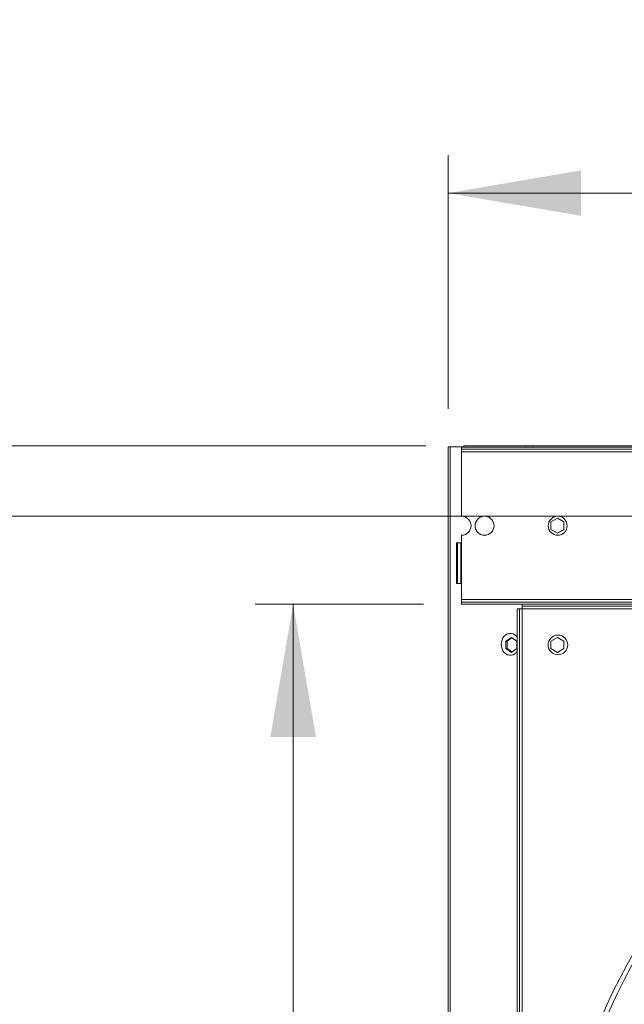
# Model space of a CAD drawing. Units: millimetres. Extents: x 2 to 411, y 2 to 295.
# Drawn here: x 141 to 157, y 87 to 113 of the extents above; entities that cross this region are included whole.
import ezdxf

# ---------------------------------------------------------------- set-up
doc = ezdxf.new("R2010")
doc.units = ezdxf.units.MM
doc.styles.add('SLDTEXTSTYLE1', font='TXT', dxfattribs={"width": 0.75})
doc.dimstyles.new('SLDDIMSTYLE0', dxfattribs={"dimtxt": 3.5, "dimasz": 3.5, "dimexe": 0, "dimexo": 0.0625, "dimgap": 0.875, "dimtad": 1, "dimdec": 1, "dimlfac": 28, "dimrnd": 1e-09, "dimzin": 12, "dimdsep": 46, "dimtxsty": 'SLDTEXTSTYLE1', "dimsah": 1, "dimcen": 0.09, "dimadec": 0, "dimazin": 3, "dimtfac": 1, "dimtmove": 0, "dimatfit": 0, "dimfxl": 0, "dimfrac": 2, "dimtolj": 1, "dimtzin": 12, "dimarcsym": 0})
doc.dimstyles.new('SLDDIMSTYLE2', dxfattribs={"dimtxt": 3.5, "dimasz": 3.5, "dimexe": 0, "dimexo": 0.0625, "dimgap": 0.875, "dimtad": 1, "dimdec": 1, "dimlfac": 28, "dimrnd": 1e-09, "dimzin": 12, "dimdsep": 46, "dimtxsty": 'SLDTEXTSTYLE1', "dimsah": 1, "dimcen": 0.09, "dimadec": 0, "dimazin": 3, "dimtfac": 1, "dimtofl": 0, "dimtmove": 0, "dimatfit": 3, "dimfxl": 0, "dimfrac": 2, "dimtolj": 1, "dimtzin": 12, "dimarcsym": 0})

# ---------------------------------------------------------------- blocks, each defined once
blk = doc.blocks.new('_D_16')
at = {"color": 7, "linetype": 'Continuous', "lineweight": 0}
for p, q in [((151.907, 102.58), (151.907, 109.268)), ((171.05, 100.746), (171.05, 109.268)), ((171.05, 108.268), (151.907, 108.268))]:
    blk.add_line(p, q, dxfattribs=at)
for points in [[(151.907, 108.268), (155.407, 107.668), (155.407, 108.868)], [(171.05, 108.268), (167.55, 108.868), (167.55, 107.668)]]:
    blk.add_solid(points, dxfattribs=at)
at = {"color": 7, "linetype": 'Continuous', "lineweight": 0, "insert": (157.965, 112.779), "char_height": 3.5, "attachment_point": 1, "style": 'SLDTEXTSTYLE1'}
blk.add_mtext('536', dxfattribs=at)
blk = doc.blocks.new('_D_19')
at = {"color": 7, "linetype": 'Continuous', "lineweight": 0}
for p, q in [((170.05, 99.746), (138.408, 99.746)), ((139.408, 99.746), (139.408, 25.817)), ((170.05, 25.817), (138.408, 25.817))]:
    blk.add_line(p, q, dxfattribs=at)
for points in [[(139.408, 99.746), (138.808, 96.246), (140.008, 96.246)], [(139.408, 25.817), (140.008, 29.317), (138.808, 29.317)]]:
    blk.add_solid(points, dxfattribs=at)
at = {"color": 7, "linetype": 'Continuous', "lineweight": 0, "insert": (134.896, 56.761), "char_height": 3.5, "attachment_point": 1, "rotation": 90, "style": 'SLDTEXTSTYLE1'}
blk.add_mtext('2070', dxfattribs=at)
blk = doc.blocks.new('_D_20')
at = {"color": 7, "linetype": 'Continuous', "lineweight": 0}
for p, q in [((139.408, 101.603), (139.408, 112.439)), ((151.318, 101.603), (138.408, 101.603)), ((139.408, 99.746), (139.408, 101.603)), ((170.05, 99.746), (138.408, 99.746)), ((139.408, 99.746), (139.408, 95.246))]:
    blk.add_line(p, q, dxfattribs=at)
for points in [[(139.408, 101.603), (140.008, 105.103), (138.808, 105.103)], [(139.408, 99.746), (138.808, 96.246), (140.008, 96.246)]]:
    blk.add_solid(points, dxfattribs=at)
at = {"color": 7, "linetype": 'Continuous', "lineweight": 0, "insert": (134.896, 105.683), "char_height": 3.5, "attachment_point": 1, "rotation": 90, "style": 'SLDTEXTSTYLE1'}
blk.add_mtext('52', dxfattribs=at)
blk = doc.blocks.new('_D_26')
at = {"color": 7, "linetype": 'Continuous', "lineweight": 0}
for p, q in [((151.258, 97.424), (146.818, 97.424)), ((147.818, 97.424), (147.818, 62.781)), ((152.853, 62.781), (146.818, 62.781))]:
    blk.add_line(p, q, dxfattribs=at)
for points in [[(147.818, 97.424), (147.218, 93.924), (148.418, 93.924)], [(147.818, 62.781), (148.418, 66.281), (147.218, 66.281)]]:
    blk.add_solid(points, dxfattribs=at)
at = {"color": 7, "linetype": 'Continuous', "lineweight": 0, "insert": (143.306, 76.058), "char_height": 3.5, "attachment_point": 1, "rotation": 90, "style": 'SLDTEXTSTYLE1'}
blk.add_mtext('970', dxfattribs=at)

msp = doc.modelspace()

# ---------------------------------------------------------------- linework, layer by layer
at = {"color": 7, "linetype": 'Continuous', "lineweight": 15}
for p, q in [((151.9068, 101.5798), (151.9068, 24.0083)), ((151.9068, 101.5798), (151.9619, 101.5798)), ((151.9619, 101.5798), (151.9619, 24.0083)), ((151.9619, 101.5798), (152.3181, 101.5798)), ((152.2577, 101.5669), (152.2577, 101.5133)), ((208.6148, 101.5669), (152.2577, 101.5669)), ((152.3181, 101.6026), (152.3181, 101.5669)), ((152.3181, 101.6026), (153.961, 101.6026)), ((153.961, 101.5669), (153.961, 101.6026)), ((153.961, 101.6026), (154.1396, 101.6026)), ((154.1396, 101.6026), (154.1396, 101.5669)), ((187.9253, 101.6026), (154.1396, 101.6026)), ((154.1396, 101.5669), (187.9253, 101.5669)), ((208.6148, 101.5133), (152.2577, 101.5133)), ((152.2577, 101.5133), (152.2577, 101.4419)), ((208.6148, 101.4419), (152.2577, 101.4419)), ((152.2577, 101.4419), (152.2577, 99.7454)), ((154.6128, 99.5946), (154.7842, 99.6936)), ((154.6128, 99.3966), (154.6128, 99.5946)), ((154.7842, 99.6936), (154.9557, 99.5946)), ((154.9557, 99.5946), (154.9557, 99.3966)), ((152.2577, 99.2454), (152.2577, 97.549)), ((154.7842, 99.2977), (154.6128, 99.3966)), ((154.9557, 99.3966), (154.7842, 99.2977)), ((152.1229, 99.0441), (152.1229, 97.9726)), ((152.2577, 99.0441), (152.1229, 99.0441)), ((152.1529, 97.9726), (152.1529, 99.0441)), ((152.239, 97.9726), (152.239, 99.0441)), ((152.1229, 97.9726), (152.2577, 97.9726)), ((208.6148, 97.549), (152.2577, 97.549)), ((152.2577, 97.549), (152.2577, 97.4776)), ((208.6148, 97.4776), (152.2577, 97.4776)), ((152.2577, 97.4776), (152.2577, 97.424)), ((208.6148, 97.424), (152.2577, 97.424)), ((153.8533, 97.3706), (153.8533, 97.4242)), ((188.2461, 97.4242), (153.8533, 97.4242)), ((153.7818, 97.2992), (153.7283, 97.2992)), ((153.7283, 97.2992), (153.7283, 62.9063)), ((153.7818, 97.2992), (153.7818, 62.9063)), ((153.7818, 97.2992), (153.8533, 97.2992)), ((188.2461, 97.3706), (153.8533, 97.3706)), ((153.8533, 97.2992), (153.8533, 97.3706)), ((188.2461, 97.2992), (153.8533, 97.2992)), ((153.8533, 97.2992), (153.8533, 62.9063)), ((153.5712, 96.5507), (153.4291, 96.4517)), ((153.4291, 96.4517), (153.4291, 96.2538)), ((153.459, 96.4517), (153.4291, 96.4517)), ((153.459, 96.4517), (153.5862, 96.5403)), ((153.459, 96.2538), (153.459, 96.4517)), ((153.7133, 96.4517), (153.5712, 96.5507)), ((153.7133, 96.2538), (153.7133, 96.4517)), ((154.6128, 96.4517), (154.7842, 96.5507)), ((154.6128, 96.2538), (154.6128, 96.4517)), ((154.7842, 96.5507), (154.9557, 96.4517)), ((154.9557, 96.4517), (154.9557, 96.2538)), ((153.4291, 96.2538), (153.5712, 96.1548)), ((153.459, 96.2538), (153.4291, 96.2538)), ((153.5862, 96.1652), (153.459, 96.2538)), ((153.5712, 96.1548), (153.7133, 96.2538)), ((154.7842, 96.1548), (154.6128, 96.2538)), ((154.9557, 96.2538), (154.7842, 96.1548))]:
    msp.add_line(p, q, dxfattribs=at)
at = {"color": 7, "linetype": 'Continuous', "lineweight": 15, "flags": 128}
msp.add_lwpolyline([(153.7283, 96.5503), (153.7044, 96.5802), (153.6639, 96.6157), (153.6181, 96.6403), (153.5692, 96.6529), (153.5191, 96.6529), (153.4701, 96.6403), (153.4244, 96.6157), (153.3838, 96.5802), (153.3503, 96.5353), (153.3253, 96.483), (153.3098, 96.4256), (153.3046, 96.3655), (153.3098, 96.3054), (153.3253, 96.248), (153.3503, 96.1957), (153.3838, 96.1508), (153.4244, 96.1153), (153.4701, 96.0907), (153.5191, 96.0781), (153.5692, 96.0781), (153.6181, 96.0907), (153.6639, 96.1153), (153.7044, 96.1508), (153.7283, 96.1807)], dxfattribs=at)
at = {"color": 7, "linetype": 'Continuous', "lineweight": 15}
for centre, radius in [((152.8648, 99.4954), 0.25), ((154.7934, 99.4954), 0.25), ((154.7997, 96.3528), 0.2589), ((171.0497, 80.1028), 16.4082), ((171.0497, 80.1028), 16.2868)]:
    msp.add_circle(centre, radius, dxfattribs=at)
for centre, radius, start, end in [((152.2577, 99.4954), 0.25, 270, 90), ((171.0497, 80.1028), 15.0274, 137.38367, 222.61633), ((171.0497, 80.1028), 14.6782, 137.44039, 222.55961), ((171.0497, 80.1028), 14.5782, 137.45714, 222.54286), ((171.0497, 80.1028), 14.5357, 137.46434, 222.53566)]:
    msp.add_arc(centre, radius, start, end, dxfattribs=at)

# ---------------------------------------------------------------- dimensions: what is measured, and where the dimension line sits
at = {"color": 7, "linetype": 'Continuous', "lineweight": 0}
for base, p1, p2, angle, dimstyle, picture, middle in [((151.9068, 108.2676), (171.0497, 99.7456), (151.9068, 101.5798), 0, 'SLDDIMSTYLE2', '_D_16', (161.8423, 108.2676)), ((139.4077, 101.6026), (171.0497, 99.7456), (152.3182, 101.6026), 90, 'SLDDIMSTYLE0', '_D_20', (139.4077, 108.2676)), ((139.4077, 25.817), (171.0497, 99.7456), (171.0497, 25.817), 90, 'SLDDIMSTYLE2', '_D_19', (139.4077, 61.9314)), ((147.8178, 62.7813), (152.2577, 97.424), (153.8533, 62.7813), 90, 'SLDDIMSTYLE2', '_D_26', (147.8178, 79.9355))]:
    dim = msp.add_linear_dim(base=base, p1=p1, p2=p2, angle=angle, dimstyle=dimstyle, dxfattribs=at)
    dim.commit()
    dim.dimension.update_dxf_attribs({"geometry": picture, "text_midpoint": middle, "dimtype": 160})

doc.saveas('drawing.dxf')
